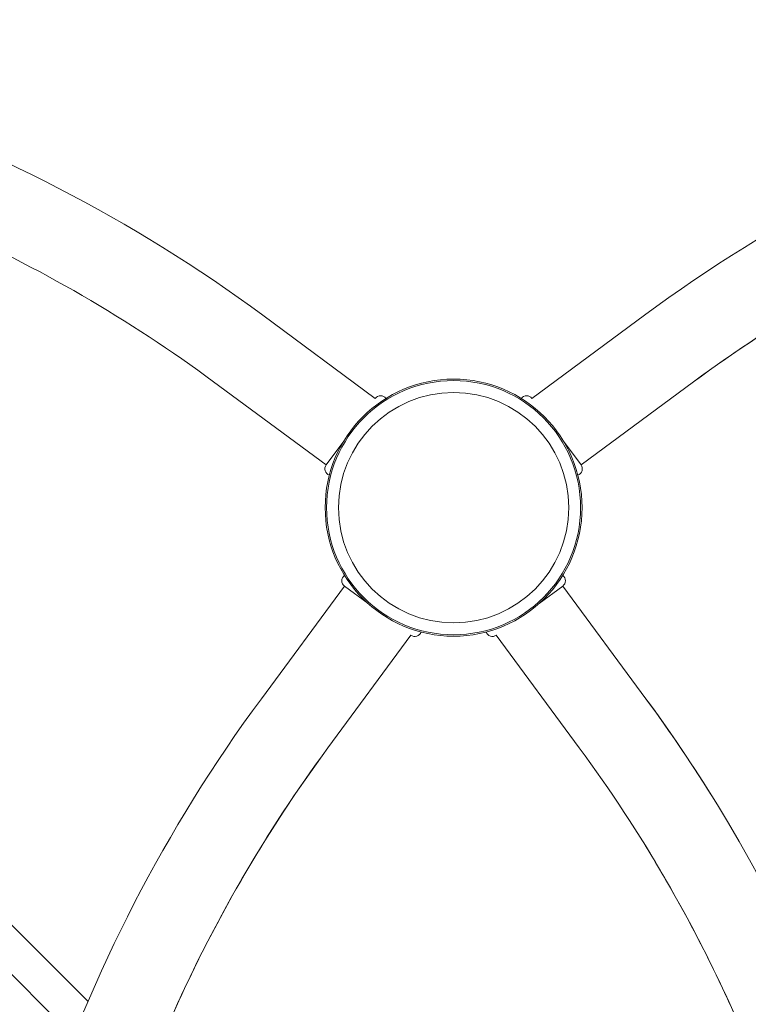
# Model space of a CAD drawing. Units: millimetres. Extents: x -2084 to 5084, y -3474 to 2474.
# Drawn here: x 801 to 1135, y -228 to 224 of the extents above; entities that cross this region are included whole.
import ezdxf

# ---------------------------------------------------------------- set-up
doc = ezdxf.new("R2010")
doc.units = ezdxf.units.MM
doc.header["$LTSCALE"] = 1000
doc.layers.add('1 EQUIPMENT', color=7, linetype='Continuous', lineweight=18)

# ---------------------------------------------------------------- blocks, each defined once
blk = doc.blocks.new('FYRI BLOCK')
at = {"layer": '1 EQUIPMENT', "lineweight": 0}
for p, q in [((912.32, 88.33), (964.01, 50.17)), ((912.32, 88.33), (964.01, 50.17)), ((1087.68, 88.33), (1035.99, 50.17)), ((889.75, 57.75), (941.45, 19.6)), ((1110.25, 57.75), (1058.55, 19.6)), ((1110.25, 57.75), (1058.55, 19.6)), ((949.51, 30.52), (941.45, 19.6)), ((1058.55, 19.6), (1050.49, 30.52)), ((911.67, -87.68), (949.83, -35.99)), ((949.83, -35.99), (960.75, -44.05)), ((1039.25, -44.05), (1050.17, -35.99)), ((1088.33, -87.68), (1050.17, -35.99)), ((1088.33, -87.68), (1050.17, -35.99)), ((942.25, -110.25), (980.4, -58.55)), ((942.25, -110.25), (980.4, -58.55)), ((1057.75, -110.25), (1019.6, -58.55)), ((683.41, -78.12), (832.03, -226.75)), ((676.78, -94.12), (825.41, -242.75))]:
    blk.add_line(p, q, dxfattribs=at)
for radius in [59, 59, 58.34, 58.34, 52.89, 52.89]:
    blk.add_circle((1000, 0), radius, dxfattribs=at)
for centre, radius, start, end in [((500, -470.36), 694.36, 53.57211, 90), ((500, -470.36), 694.36, 53.57211, 90), ((1500, -470.36), 694.36, 90, 126.42789), ((500, -470.36), 656.36, 53.57211, 66.18492), ((1500, -470.36), 656.36, 113.71873, 126.42789), ((1500, -470.36), 656.36, 113.84918, 126.42789), ((966.43, 48.39), 3, 35.2296, 143.5703), ((1033.57, 48.39), 3, 36.4305, 144.7704), ((943.86, 17.82), 3, 143.5721, 251.916), ((1056.14, 17.82), 3, 288.084, 36.4279), ((951.61, -33.57), 3, 125.2282, 233.5721), ((1048.39, -33.57), 3, 306.4279, 54.7718), ((982.18, -56.14), 3, 233.5732, 341.9147), ((1017.82, -56.14), 3, 198.0853, 306.4261), ((1470.36, -500), 694.36, 143.57211, 180), ((529.64, -500), 694.36, 31.68767, 36.42789), ((529.64, -500), 694.36, 10.61478, 36.42789), ((1470.36, -500), 656.36, 143.57211, 156.28127), ((1470.36, -500), 656.36, 143.57211, 156.15082), ((529.64, -500), 656.36, 23.81508, 36.42789), ((529.64, -500), 656.36, 23.81508, 31.68767)]:
    blk.add_arc(centre, radius, start, end, dxfattribs=at)

msp = doc.modelspace()

# ---------------------------------------------------------------- block references
at = {"layer": '1 EQUIPMENT'}
msp.add_blockref('FYRI BLOCK', (0, 0), dxfattribs=at)

doc.saveas('drawing.dxf')
